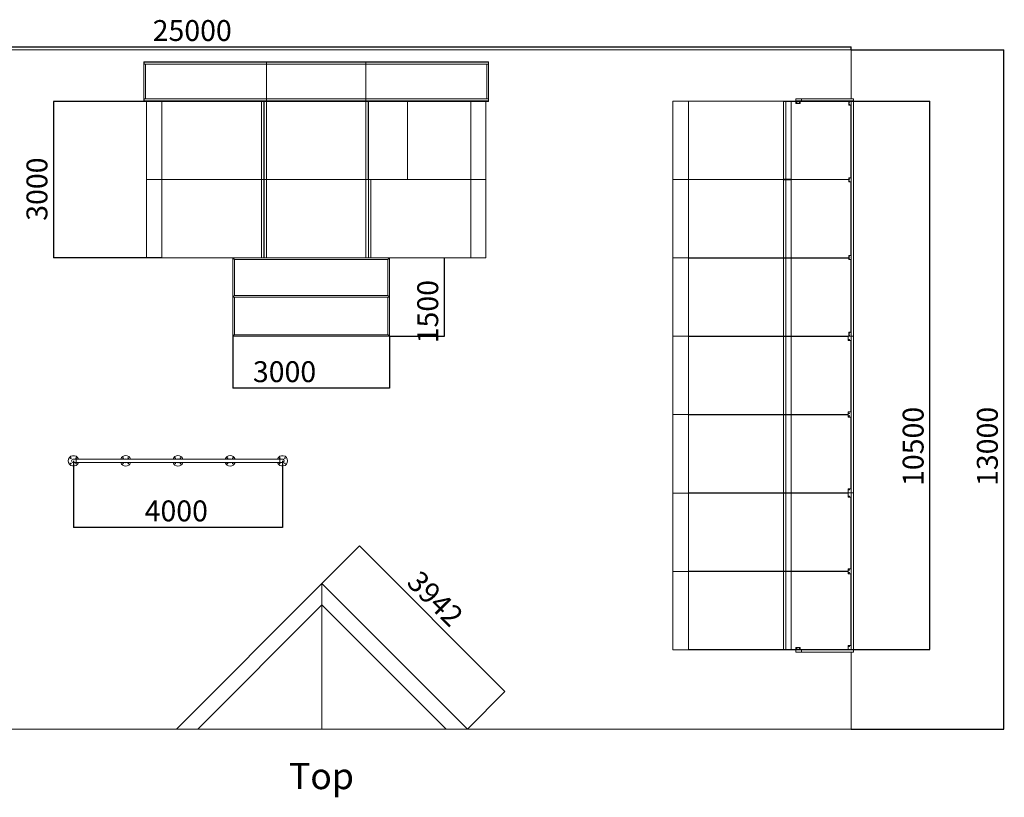
# Model space of a CAD drawing. Units: millimetres. Extents: x 873 to 98206, y 909 to 49068.
# Drawn here: x 44649 to 63503, y 25742 to 40623 of the extents above; entities that cross this region are included whole.
import ezdxf

# ---------------------------------------------------------------- set-up
doc = ezdxf.new("R2010")
doc.units = ezdxf.units.MM
for name, color, linetype in [('DESCRIPTION', 4, 'Continuous'), ('DIMENSIONS', 9, 'Continuous'), ('TOP', 6, 'Continuous')]:
    doc.layers.add(name, color=color, linetype=linetype)
doc.styles.add('SLDTEXTSTYLE0', font='TXT', dxfattribs={"width": 0.75})
doc.dimstyles.new('SLDDIMSTYLE0', dxfattribs={"dimtxt": 400, "dimasz": 3.302, "dimexe": 0, "dimexo": 0.0625, "dimgap": 100, "dimtad": 1, "dimdec": 0, "dimrnd": 1e-09, "dimzin": 12, "dimdsep": 46, "dimtxsty": 'SLDTEXTSTYLE0', "dimsah": 1, "dimcen": 0.09, "dimadec": 0, "dimazin": 3, "dimtfac": 1, "dimtdec": 0, "dimtofl": 0, "dimtmove": 0, "dimatfit": 3, "dimfxl": 0, "dimfrac": 2, "dimtolj": 1, "dimtzin": 12, "dimarcsym": 0})

# ---------------------------------------------------------------- blocks, each defined once
blk = doc.blocks.new('_D_5')
at = {"layer": 'DIMENSIONS'}
for p, q in [((35570, 40047), (35570, 40101)), ((60570, 40100), (35570, 40100)), ((60570, 40047), (60570, 40101))]:
    blk.add_line(p, q, dxfattribs=at)
for points in [[(35570, 40100), (35573, 40100), (35573, 40101)], [(60570, 40100), (60567, 40101), (60567, 40100)]]:
    blk.add_solid(points, dxfattribs=at)
at = {"layer": 'DIMENSIONS', "insert": (47196, 40616, -1203), "char_height": 400, "attachment_point": 1, "style": 'SLDTEXTSTYLE0'}
blk.add_mtext('25000', dxfattribs=at)
blk = doc.blocks.new('_D_6')
at = {"layer": 'DIMENSIONS'}
for p, q in [((60571, 40046), (63495, 40046)), ((63494, 27046), (63494, 40046)), ((60571, 27046), (63495, 27046))]:
    blk.add_line(p, q, dxfattribs=at)
for points in [[(63494, 40046), (63494, 40043), (63495, 40043)], [(63494, 27046), (63495, 27050), (63494, 27050)]]:
    blk.add_solid(points, dxfattribs=at)
at = {"layer": 'DIMENSIONS', "insert": (62979, 31700, -1203), "char_height": 400, "attachment_point": 1, "rotation": 90, "style": 'SLDTEXTSTYLE0'}
blk.add_mtext('13000', dxfattribs=at)
blk = doc.blocks.new('_D_10')
at = {"layer": 'DIMENSIONS'}
for p, q in [((47029, 39060), (45294, 39060)), ((45295, 39060), (45295, 36065)), ((47368, 36065), (45294, 36065))]:
    blk.add_line(p, q, dxfattribs=at)
for points in [[(45295, 39060), (45295, 39057), (45296, 39057)], [(45295, 36065), (45296, 36069), (45295, 36069)]]:
    blk.add_solid(points, dxfattribs=at)
at = {"layer": 'DIMENSIONS', "insert": (44780, 36775, -1203), "char_height": 400, "attachment_point": 1, "rotation": 90, "style": 'SLDTEXTSTYLE0'}
blk.add_mtext('3000', dxfattribs=at)
blk = doc.blocks.new('_D_11')
at = {"layer": 'DIMENSIONS'}
for p, q in [((48731, 34564), (48731, 33571)), ((51731, 34564), (51731, 33571)), ((51731, 33572), (48731, 33572))]:
    blk.add_line(p, q, dxfattribs=at)
for points in [[(48731, 33572), (48735, 33571), (48735, 33572)], [(51731, 33572), (51728, 33572), (51728, 33571)]]:
    blk.add_solid(points, dxfattribs=at)
at = {"layer": 'DIMENSIONS', "insert": (49115, 34087, -1203), "char_height": 400, "attachment_point": 1, "style": 'SLDTEXTSTYLE0'}
blk.add_mtext('3000', dxfattribs=at)
blk = doc.blocks.new('_D_12')
at = {"layer": 'DIMENSIONS'}
for p, q in [((52779, 36065), (52779, 36072)), ((52779, 36065), (52779, 34565)), ((51732, 34565), (52780, 34565)), ((52779, 34565), (52779, 34559))]:
    blk.add_line(p, q, dxfattribs=at)
for points in [[(52779, 36065), (52779, 36069), (52778, 36069)], [(52779, 34565), (52778, 34562), (52779, 34562)]]:
    blk.add_solid(points, dxfattribs=at)
at = {"layer": 'DIMENSIONS', "insert": (52263, 34430, -1203), "char_height": 400, "attachment_point": 1, "rotation": 90, "style": 'SLDTEXTSTYLE0'}
blk.add_mtext('1500', dxfattribs=at)
blk = doc.blocks.new('_D_13')
at = {"layer": 'DIMENSIONS'}
for p, q in [((59277, 39062), (62075, 39062)), ((62074, 39062), (62074, 28568)), ((59277, 28568), (62075, 28568))]:
    blk.add_line(p, q, dxfattribs=at)
for points in [[(62074, 39062), (62073, 39059), (62074, 39059)], [(62074, 28568), (62074, 28572), (62073, 28572)]]:
    blk.add_solid(points, dxfattribs=at)
at = {"layer": 'DIMENSIONS', "insert": (61558, 31700, -1203), "char_height": 400, "attachment_point": 1, "rotation": 90, "style": 'SLDTEXTSTYLE0'}
blk.add_mtext('10500', dxfattribs=at)
blk = doc.blocks.new('_D_14')
at = {"layer": 'DIMENSIONS'}
for p, q in [((50437, 29834), (51155, 30552)), ((51154, 30552), (53942, 27764)), ((53224, 27047), (53942, 27765))]:
    blk.add_line(p, q, dxfattribs=at)
for points in [[(51154, 30552), (51156, 30549), (51157, 30550)], [(53942, 27764), (53940, 27767), (53939, 27766)]]:
    blk.add_solid(points, dxfattribs=at)
at = {"layer": 'DIMENSIONS', "insert": (52321, 30114, -1203), "char_height": 400, "attachment_point": 1, "rotation": 315, "style": 'SLDTEXTSTYLE0'}
blk.add_mtext('3942', dxfattribs=at)
blk = doc.blocks.new('_D_15')
at = {"layer": 'DIMENSIONS'}
for p, q in [((45679, 32180), (45679, 30906)), ((49679, 32180), (49679, 30906)), ((49679, 30907), (45679, 30907))]:
    blk.add_line(p, q, dxfattribs=at)
for points in [[(45679, 30907), (45682, 30907), (45682, 30908)], [(49679, 30907), (49675, 30908), (49675, 30907)]]:
    blk.add_solid(points, dxfattribs=at)
at = {"layer": 'DIMENSIONS', "insert": (47042, 31423, -1203), "char_height": 400, "attachment_point": 1, "style": 'SLDTEXTSTYLE0'}
blk.add_mtext('4000', dxfattribs=at)
blk = doc.blocks.new('140B')
at = {"linetype": 'Continuous', "lineweight": 15}
for p, q in [((60570, 40046), (42431, 40046)), ((60570, 39111), (60570, 40046)), ((47027, 39810), (47030, 39810)), ((47027, 39771), (47027, 39810)), ((49377, 39820), (47030, 39820)), ((49377, 39810), (47030, 39810)), ((47030, 39810), (47030, 39773)), ((49377, 39810), (49377, 39820)), ((51277, 39820), (49377, 39820)), ((49377, 39773), (49377, 39810)), ((51277, 39810), (49377, 39810)), ((51277, 39820), (51277, 39810)), ((51277, 39820), (53624, 39820)), ((51277, 39810), (53625, 39810)), ((51277, 39810), (51277, 39773)), ((53625, 39773), (53625, 39810)), ((53625, 39810), (53627, 39810)), ((53627, 39810), (53627, 39771)), ((47027, 39770), (47027, 39771)), ((49377, 39770), (47027, 39770)), ((47027, 39110), (47027, 39770)), ((47030, 39773), (49377, 39773)), ((47060, 39770), (47060, 39110)), ((49377, 39773), (51277, 39773)), ((49377, 39770), (49377, 39773)), ((49377, 39110), (49377, 39770)), ((51277, 39770), (49377, 39770)), ((51277, 39773), (53625, 39773)), ((51277, 39773), (51277, 39770)), ((53627, 39770), (51277, 39770)), ((51277, 39770), (51277, 39110)), ((53595, 39110), (53595, 39770)), ((53627, 39771), (53627, 39770)), ((53627, 39770), (53627, 39110)), ((47027, 39110), (47027, 39110)), ((47027, 39110), (49377, 39110)), ((47027, 39070), (47027, 39110)), ((47030, 39070), (47027, 39070)), ((47030, 39107), (47030, 39070)), ((49377, 39107), (47030, 39107)), ((49377, 39070), (47030, 39070)), ((49377, 39060), (47030, 39060)), ((47078, 36065), (47078, 39060)), ((47369, 36065), (47369, 39060)), ((49279, 36065), (49279, 39060)), ((49326, 37565), (49326, 39060)), ((49329, 37565), (49329, 39060)), ((49377, 39110), (51277, 39110)), ((49377, 39107), (49377, 39110)), ((49377, 39070), (49377, 39107)), ((51277, 39107), (49377, 39107)), ((49377, 39060), (49377, 39070)), ((51277, 39070), (49377, 39070)), ((51277, 39060), (49377, 39060)), ((49377, 36065), (49377, 39060)), ((51277, 39110), (53627, 39110)), ((51277, 39110), (51277, 39107)), ((53625, 39107), (51277, 39107)), ((51277, 39107), (51277, 39070)), ((51277, 39070), (53625, 39070)), ((51277, 39070), (51277, 39060)), ((51277, 39060), (53624, 39060)), ((51277, 39060), (51277, 37565)), ((51322, 37565), (51322, 39060)), ((51327, 39060), (51326, 37565)), ((52073, 39060), (52073, 37565)), ((53286, 39060), (53286, 37565)), ((53576, 39060), (53576, 37565)), ((53625, 39070), (53625, 39107)), ((53627, 39070), (53625, 39070)), ((53627, 39110), (53627, 39110)), ((53627, 39110), (53627, 39070)), ((57154, 37565), (57154, 39065)), ((57497, 39065), (57154, 39065)), ((59276, 39062), (57453, 39062)), ((57453, 37568), (57453, 39062)), ((57497, 39065), (59275, 39065)), ((59324, 39065), (59275, 39065)), ((59275, 39064), (59279, 39064)), ((59320, 39061), (59275, 39061)), ((59275, 37569), (59275, 39061)), ((59279, 39064), (59319, 39064)), ((59319, 39064), (59324, 39064)), ((59320, 37569), (59320, 39061)), ((59420, 39061), (59320, 39061)), ((59324, 39064), (59324, 39065)), ((59420, 39065), (59324, 39065)), ((59420, 39064), (59324, 39064)), ((59420, 39065), (59514, 39065)), ((59420, 39064), (59420, 39065)), ((59420, 39065), (59420, 39065)), ((59420, 39064), (59420, 39061)), ((59514, 39062), (59420, 39061)), ((59420, 37569), (59420, 39061)), ((59514, 39111), (59514, 39071)), ((59620, 39111), (59514, 39111)), ((59514, 39071), (59620, 39071)), ((59514, 39021), (59514, 39071)), ((59594, 39021), (59594, 39071)), ((59594, 39065), (60524, 39066)), ((60524, 39062), (59594, 39062)), ((59620, 39111), (59620, 39071)), ((60614, 39111), (59620, 39111)), ((60614, 39071), (59620, 39071)), ((60524, 38986), (60524, 39066)), ((60524, 39066), (60574, 39066)), ((60570, 39066), (60570, 39071)), ((60574, 34566), (60574, 39066)), ((60574, 39066), (60614, 39066)), ((60614, 39071), (60614, 39111)), ((60614, 34566), (60614, 39066)), ((59594, 39021), (59514, 39021)), ((60524, 38986), (60574, 38986)), ((60567, 37600), (60567, 38986)), ((60570, 38986), (60570, 37600)), ((47369, 37565), (47078, 37565)), ((49279, 37565), (47369, 37565)), ((49326, 37565), (49279, 37565)), ((49326, 36065), (49326, 37565)), ((49329, 37565), (49326, 37565)), ((49329, 36065), (49329, 37565)), ((49377, 37565), (49329, 37565)), ((51277, 37565), (49377, 37565)), ((51277, 37565), (51322, 37565)), ((51277, 37565), (51277, 36065)), ((51277, 37565), (51326, 37565)), ((51326, 37565), (51326, 36065)), ((51326, 37565), (51329, 37565)), ((51329, 37565), (51329, 36065)), ((51329, 37565), (51376, 37565)), ((51376, 37565), (51376, 36065)), ((51376, 37565), (53286, 37565)), ((52073, 37565), (53286, 37565)), ((53286, 37565), (53576, 37565)), ((53286, 37565), (53286, 36065)), ((53576, 37565), (53576, 36065)), ((57497, 37565), (57154, 37565)), ((57154, 36065), (57154, 37565)), ((57453, 37568), (59276, 37568)), ((59276, 37562), (57453, 37562)), ((57453, 36068), (57453, 37562)), ((59275, 37565), (57497, 37565)), ((59275, 37569), (59320, 37569)), ((59279, 37566), (59275, 37566)), ((59275, 37565), (59324, 37565)), ((59275, 37564), (59279, 37564)), ((59320, 37561), (59275, 37561)), ((59275, 36069), (59275, 37561)), ((59319, 37566), (59279, 37566)), ((59279, 37564), (59319, 37564)), ((59324, 37566), (59319, 37566)), ((59319, 37564), (59324, 37564)), ((59320, 37569), (59420, 37569)), ((59320, 36069), (59320, 37561)), ((59420, 37561), (59320, 37561)), ((59324, 37566), (59420, 37567)), ((59324, 37566), (59324, 37565)), ((59324, 37565), (59420, 37565)), ((59324, 37564), (59324, 37565)), ((59420, 37564), (59324, 37564)), ((59420, 37569), (59420, 37567)), ((59420, 37569), (60524, 37568)), ((59420, 37566), (59420, 37567)), ((59420, 37566), (59420, 37565)), ((59420, 37565), (60524, 37565)), ((59420, 37564), (59420, 37565)), ((59420, 37565), (59420, 37565)), ((59420, 37564), (59420, 37561)), ((60524, 37562), (59420, 37561)), ((59420, 36069), (59420, 37561)), ((60524, 37520), (60524, 37600)), ((60524, 37600), (60574, 37600)), ((60524, 37520), (60574, 37520)), ((60567, 36111), (60567, 37520)), ((60570, 37520), (60570, 36111)), ((47369, 36065), (47078, 36065)), ((49279, 36065), (47369, 36065)), ((48731, 35315), (48731, 36065)), ((51701, 36035), (48761, 36035)), ((48761, 36035), (48761, 35345)), ((49326, 36065), (49279, 36065)), ((49329, 36065), (49326, 36065)), ((49377, 36065), (49329, 36065)), ((51277, 36065), (49377, 36065)), ((51277, 36065), (51326, 36065)), ((51326, 36065), (51329, 36065)), ((51329, 36065), (51376, 36065)), ((51376, 36065), (53286, 36065)), ((51701, 35345), (51701, 36035)), ((51731, 36065), (51731, 35315)), ((53286, 36065), (53576, 36065)), ((57154, 34565), (57154, 36065)), ((57497, 36065), (57154, 36065)), ((57453, 36068), (59276, 36068)), ((59276, 36062), (57453, 36062)), ((57453, 34568), (57453, 36062)), ((57497, 36065), (59275, 36065)), ((59275, 36069), (59320, 36069)), ((59279, 36066), (59275, 36066)), ((59324, 36065), (59275, 36065)), ((59275, 36064), (59279, 36064)), ((59320, 36061), (59275, 36061)), ((59275, 34569), (59275, 36061)), ((59319, 36066), (59279, 36066)), ((59279, 36064), (59319, 36064)), ((59324, 36066), (59319, 36066)), ((59319, 36064), (59324, 36064)), ((59320, 36069), (59420, 36069)), ((59320, 34569), (59320, 36061)), ((59420, 36061), (59320, 36061)), ((59324, 36066), (59420, 36067)), ((59324, 36066), (59324, 36065)), ((59324, 36064), (59324, 36065)), ((59420, 36065), (59324, 36065)), ((59420, 36064), (59324, 36064)), ((59420, 36069), (59420, 36067)), ((59420, 36069), (60524, 36068)), ((59420, 36066), (59420, 36067)), ((59420, 36066), (59420, 36065)), ((60524, 36065), (59420, 36065)), ((59420, 36064), (59420, 36065)), ((59420, 36065), (59420, 36065)), ((59420, 36064), (59420, 36061)), ((60524, 36062), (59420, 36061)), ((59420, 34569), (59420, 36061)), ((60524, 36031), (60524, 36111)), ((60524, 36111), (60574, 36111)), ((60524, 36031), (60574, 36031)), ((60543, 36062), (60536, 36062)), ((60567, 34646), (60567, 36031)), ((60570, 36031), (60570, 34646)), ((51731, 35315), (48731, 35315)), ((48731, 34565), (48731, 35315)), ((48761, 35345), (51701, 35345)), ((48761, 35315), (48761, 34595)), ((51701, 34595), (51701, 35315)), ((51731, 35315), (51731, 34565)), ((51731, 34565), (48731, 34565)), ((48761, 34595), (51701, 34595)), ((57497, 34565), (57154, 34565)), ((57154, 33065), (57154, 34565)), ((57453, 34568), (59276, 34568)), ((59276, 34562), (57453, 34562)), ((57453, 33068), (57453, 34562)), ((59275, 34565), (57497, 34565)), ((59275, 34569), (59320, 34569)), ((59279, 34566), (59275, 34566)), ((59275, 34565), (59324, 34565)), ((59275, 34564), (59279, 34564)), ((59320, 34561), (59275, 34561)), ((59275, 33069), (59275, 34561)), ((59319, 34566), (59279, 34566)), ((59279, 34564), (59319, 34564)), ((59324, 34566), (59319, 34566)), ((59319, 34564), (59324, 34564)), ((59320, 34569), (59420, 34569)), ((59320, 33069), (59320, 34561)), ((59420, 34561), (59320, 34561)), ((59324, 34566), (59420, 34567)), ((59324, 34566), (59324, 34565)), ((59324, 34565), (59420, 34565)), ((59324, 34564), (59324, 34565)), ((59420, 34564), (59324, 34564)), ((59420, 34569), (59420, 34567)), ((59420, 34569), (60524, 34568)), ((59420, 34566), (59420, 34567)), ((60514, 34566), (59420, 34565)), ((59420, 34566), (59420, 34565)), ((59420, 34564), (59420, 34565)), ((59420, 34565), (59420, 34565)), ((59420, 34564), (59420, 34561)), ((60514, 34562), (59420, 34561)), ((59420, 33069), (59420, 34561)), ((60514, 34486), (60514, 34566)), ((60514, 34566), (60574, 34566)), ((60524, 34566), (60524, 34646)), ((60524, 34646), (60574, 34646)), ((60524, 34566), (60574, 34566)), ((60574, 34566), (60614, 34566)), ((60574, 34566), (60574, 34486)), ((60574, 31566), (60574, 34566)), ((60614, 31566), (60614, 34566)), ((60514, 34486), (60574, 34486)), ((60567, 33116), (60567, 34486)), ((60570, 34486), (60570, 33116)), ((57154, 31565), (57154, 33065)), ((57497, 33065), (57154, 33065)), ((57453, 33068), (59276, 33068)), ((59276, 33062), (57453, 33062)), ((57453, 31568), (57453, 33062)), ((57497, 33065), (59275, 33065)), ((59275, 33069), (59320, 33069)), ((59279, 33066), (59275, 33066)), ((59324, 33065), (59275, 33065)), ((59275, 33064), (59279, 33064)), ((59320, 33061), (59275, 33061)), ((59275, 31569), (59275, 33061)), ((59319, 33066), (59279, 33066)), ((59279, 33064), (59319, 33064)), ((59324, 33066), (59319, 33066)), ((59319, 33064), (59324, 33064)), ((59320, 33069), (59420, 33069)), ((59320, 31569), (59320, 33061)), ((59420, 33061), (59320, 33061)), ((59324, 33066), (59420, 33067)), ((59324, 33066), (59324, 33065)), ((59324, 33064), (59324, 33065)), ((59420, 33065), (59324, 33065)), ((59420, 33064), (59324, 33064)), ((59420, 33069), (59420, 33067)), ((59420, 33069), (60514, 33068)), ((59420, 33066), (59420, 33067)), ((59420, 33066), (59420, 33065)), ((59420, 33065), (60514, 33065)), ((59420, 33064), (59420, 33065)), ((59420, 33065), (59420, 33065)), ((59420, 33064), (59420, 33061)), ((60514, 33062), (59420, 33061)), ((59420, 31569), (59420, 33061)), ((60514, 33016), (60514, 33116)), ((60514, 33116), (60574, 33116)), ((60514, 33016), (60574, 33016)), ((60567, 31646), (60567, 33016)), ((60570, 33016), (60570, 31646)), ((60574, 33116), (60574, 33016)), ((45729, 32216), (45679, 32216)), ((45679, 32146), (45729, 32146)), ((46679, 32216), (45729, 32216)), ((45729, 32181), (45729, 32216)), ((45729, 32146), (45729, 32181)), ((45729, 32146), (46679, 32146)), ((47679, 32216), (46679, 32216)), ((46679, 32146), (47679, 32146)), ((48679, 32216), (47679, 32216)), ((47679, 32146), (48679, 32146)), ((49629, 32216), (48679, 32216)), ((48679, 32146), (49629, 32146)), ((49679, 32216), (49629, 32216)), ((49629, 32181), (49629, 32216)), ((49629, 32146), (49629, 32181)), ((49629, 32146), (49679, 32146)), ((57497, 31565), (57154, 31565)), ((57154, 30065), (57154, 31565)), ((57453, 31568), (59276, 31568)), ((59276, 31562), (57453, 31562)), ((57453, 30068), (57453, 31562)), ((59275, 31565), (57497, 31565)), ((59275, 31569), (59320, 31569)), ((59279, 31566), (59275, 31566)), ((59275, 31565), (59324, 31565)), ((59275, 31564), (59279, 31564)), ((59320, 31561), (59275, 31561)), ((59275, 30069), (59275, 31561)), ((59319, 31566), (59279, 31566)), ((59279, 31564), (59319, 31564)), ((59324, 31566), (59319, 31566)), ((59319, 31564), (59324, 31564)), ((59320, 31569), (59420, 31569)), ((59320, 30069), (59320, 31561)), ((59420, 31561), (59320, 31561)), ((59324, 31566), (59420, 31567)), ((59324, 31566), (59324, 31565)), ((59324, 31565), (59420, 31565)), ((59324, 31564), (59324, 31565)), ((59420, 31564), (59324, 31564)), ((59420, 31569), (59420, 31567)), ((59420, 31569), (60514, 31568)), ((59420, 31566), (59420, 31567)), ((60514, 31566), (59420, 31565)), ((59420, 31566), (59420, 31565)), ((59420, 31564), (59420, 31565)), ((59420, 31565), (59420, 31565)), ((59420, 31564), (59420, 31561)), ((60514, 31562), (59420, 31561)), ((59420, 30069), (59420, 31561)), ((60514, 31566), (60514, 31646)), ((60514, 31646), (60574, 31646)), ((60514, 31486), (60514, 31566)), ((60514, 31566), (60574, 31566)), ((60574, 31646), (60574, 31566)), ((60574, 31566), (60574, 31486)), ((60574, 31566), (60614, 31566)), ((60574, 28566), (60574, 31566)), ((60614, 28566), (60614, 31566)), ((60514, 31486), (60574, 31486)), ((60567, 30116), (60567, 31486)), ((60570, 31486), (60570, 30116)), ((57154, 28565), (57154, 30065)), ((57497, 30065), (57154, 30065)), ((57453, 30068), (59276, 30068)), ((59276, 30062), (57453, 30062)), ((57453, 28568), (57453, 30062)), ((57497, 30065), (59275, 30065)), ((59275, 30069), (59320, 30069)), ((59279, 30066), (59275, 30066)), ((59324, 30065), (59275, 30065)), ((59275, 30064), (59279, 30064)), ((59320, 30061), (59275, 30061)), ((59275, 28569), (59275, 30061)), ((59319, 30066), (59279, 30066)), ((59279, 30064), (59319, 30064)), ((59324, 30066), (59319, 30066)), ((59319, 30064), (59324, 30064)), ((59320, 30069), (59420, 30069)), ((59320, 28569), (59320, 30061)), ((59420, 30061), (59320, 30061)), ((59324, 30066), (59420, 30067)), ((59324, 30066), (59324, 30065)), ((59324, 30064), (59324, 30065)), ((59420, 30065), (59324, 30065)), ((59420, 30064), (59324, 30064)), ((59420, 30069), (59420, 30067)), ((59420, 30069), (60514, 30068)), ((59420, 30066), (59420, 30067)), ((59420, 30066), (59420, 30065)), ((59420, 30065), (60514, 30065)), ((59420, 30064), (59420, 30065)), ((59420, 30065), (59420, 30065)), ((59420, 30064), (59420, 30061)), ((60514, 30062), (59420, 30061)), ((59420, 28569), (59420, 30061)), ((60514, 30016), (60514, 30116)), ((60514, 30116), (60574, 30116)), ((60514, 30016), (60574, 30016)), ((60567, 28646), (60567, 30016)), ((60570, 30016), (60570, 28646)), ((60574, 30116), (60574, 30016)), ((50436, 29834), (47649, 27046)), ((50436, 29423), (50436, 29834)), ((50436, 29834), (53224, 27046)), ((50436, 29423), (48060, 27046)), ((50436, 27046), (50436, 29423)), ((50436, 29423), (52813, 27046)), ((57497, 28565), (57154, 28565)), ((57453, 28568), (59276, 28568)), ((59275, 28565), (57497, 28565)), ((59275, 28569), (59320, 28569)), ((59279, 28566), (59275, 28566)), ((59275, 28565), (59324, 28565)), ((59319, 28566), (59279, 28566)), ((59324, 28566), (59319, 28566)), ((59320, 28569), (59420, 28569)), ((59324, 28566), (59420, 28567)), ((59324, 28566), (59324, 28565)), ((59324, 28565), (59420, 28565)), ((59420, 28569), (59420, 28567)), ((59420, 28569), (59514, 28568)), ((59420, 28566), (59420, 28567)), ((59420, 28566), (59420, 28565)), ((59514, 28565), (59420, 28565)), ((59514, 28611), (59514, 28561)), ((59594, 28611), (59514, 28611)), ((59514, 28561), (59514, 28521)), ((59620, 28561), (59514, 28561)), ((59514, 28521), (59620, 28521)), ((59594, 28561), (59594, 28611)), ((59594, 28568), (60514, 28568)), ((60570, 28565), (59594, 28565)), ((59620, 28561), (59620, 28521)), ((60614, 28561), (59620, 28561)), ((60614, 28521), (59620, 28521)), ((60514, 28566), (60514, 28646)), ((60514, 28646), (60574, 28646)), ((60514, 28566), (60574, 28566)), ((60570, 28566), (60570, 28565)), ((60570, 28561), (60570, 28565)), ((60570, 27046), (60570, 28521)), ((60574, 28646), (60574, 28566)), ((60574, 28566), (60614, 28566)), ((60614, 28521), (60614, 28561)), ((40165, 27046), (47649, 27046)), ((48060, 27046), (47649, 27046)), ((50436, 27046), (48060, 27046)), ((50436, 27046), (52813, 27046)), ((52813, 27046), (53224, 27046)), ((53224, 27046), (60570, 27046))]:
    blk.add_line(p, q, dxfattribs=at)
at = {"linetype": 'Continuous', "lineweight": 15, "flags": 128}
for points in [[(48731, 36065), (48731, 36065), (48732, 36065), (48732, 36064), (48733, 36063), (48734, 36062), (48736, 36061), (48737, 36059), (48739, 36058), (48741, 36056), (48743, 36054), (48745, 36051), (48748, 36049), (48750, 36046), (48753, 36044), (48756, 36041), (48759, 36038), (48761, 36035)], [(51731, 36065), (51731, 36065), (51731, 36065), (51730, 36064), (51729, 36063), (51728, 36062), (51727, 36061), (51725, 36059), (51723, 36058), (51721, 36056), (51719, 36054), (51717, 36051), (51715, 36049), (51712, 36046), (51709, 36044), (51707, 36041), (51704, 36038), (51701, 36035)], [(48761, 35345), (48759, 35343), (48756, 35340), (48753, 35337), (48750, 35335), (48748, 35332), (48745, 35330), (48743, 35327), (48741, 35325), (48739, 35323), (48737, 35322), (48736, 35320), (48734, 35319), (48733, 35318), (48732, 35317), (48732, 35316), (48731, 35316), (48731, 35315)], [(51701, 35345), (51704, 35343), (51707, 35340), (51709, 35337), (51712, 35335), (51715, 35332), (51717, 35330), (51719, 35327), (51721, 35325), (51723, 35323), (51725, 35322), (51727, 35320), (51728, 35319), (51729, 35318), (51730, 35317), (51731, 35316), (51731, 35316), (51731, 35315)], [(48761, 34595), (48759, 34593), (48756, 34590), (48753, 34587), (48750, 34585), (48748, 34582), (48745, 34580), (48743, 34577), (48741, 34575), (48739, 34573), (48737, 34572), (48736, 34570), (48734, 34569), (48733, 34568), (48732, 34567), (48732, 34566), (48731, 34566), (48731, 34565)], [(51701, 34595), (51704, 34593), (51707, 34590), (51709, 34587), (51712, 34585), (51715, 34582), (51717, 34580), (51719, 34577), (51721, 34575), (51723, 34573), (51725, 34572), (51727, 34570), (51728, 34569), (51729, 34568), (51730, 34567), (51731, 34566), (51731, 34566), (51731, 34565)], [(60570, 28566), (60569, 28566), (60570, 28566), (60570, 28566), (60570, 28566), (60570, 28565)]]:
    blk.add_lwpolyline(points, dxfattribs=at)
at = {"linetype": 'Continuous', "lineweight": 15}
for centre, radius in [((59529, 39036), 5), ((59579, 39036), 5), ((60539, 39046), 4), ((60539, 39006), 4), ((60539, 37573), 4), ((60539, 37533), 4), ((60539, 36100), 4), ((60539, 36060), 4), ((60534, 34501), 5), ((60539, 34627), 4), ((60539, 34587), 4), ((60534, 33091), 5), ((60534, 33041), 5), ((45629, 32231), 6), ((45629, 32132), 6), ((45728, 32231), 6), ((45728, 32132), 6), ((46629, 32231), 6), ((46629, 32132), 6), ((46728, 32231), 6), ((46728, 32132), 6), ((47629, 32231), 6), ((47629, 32132), 6), ((47728, 32231), 6), ((47728, 32132), 6), ((48629, 32231), 6), ((48629, 32132), 6), ((48728, 32231), 6), ((48728, 32132), 6), ((49629, 32231), 6), ((49629, 32132), 6), ((49728, 32231), 6), ((49728, 32132), 6), ((60534, 31631), 5), ((60534, 31501), 5), ((60534, 30091), 5), ((60534, 30041), 5), ((59529, 28596), 5), ((59579, 28596), 5), ((60534, 28631), 5)]:
    blk.add_circle(centre, radius, dxfattribs=at)
for centre, radius, start, end in [((47030, 39817), 3, 90, 180.0024), ((53624, 39817), 3, 0, 90), ((47030, 39063), 3, 180, 270), ((53624, 39063), 3, 269.9974, 0.0019), ((45679, 32181), 100, 20.4873, 180), ((46679, 32181), 100, 20.4873, 159.5127), ((47679, 32181), 100, 20.4873, 159.5127), ((48679, 32181), 100, 20.4873, 159.5127), ((49679, 32181), 100, 200.4873, 159.5127), ((45679, 32181), 100, 180, 339.5127), ((45679, 32181), 35.4, 81.3126, 180), ((45679, 32181), 35.4, 180, 278.6874), ((45679, 32181), 35, 90, 180), ((45679, 32181), 35, 180.0001, 270), ((46679, 32181), 100, 200.4873, 339.5127), ((46679, 32181), 35.4, 81.3126, 98.6874), ((46679, 32181), 35.4, 261.3126, 278.6874), ((47679, 32181), 100, 200.4873, 339.5127), ((47679, 32181), 35.4, 81.3126, 98.6874), ((47679, 32181), 35.4, 261.3126, 278.6874), ((48679, 32181), 100, 200.4873, 339.5127), ((48679, 32181), 35.4, 81.3126, 98.6874), ((48679, 32181), 35.4, 261.3126, 278.6874), ((49679, 32181), 35.4, 261.3126, 98.6874), ((49679, 32181), 35, 0, 90), ((49679, 32181), 35, 270, 359.9999)]:
    blk.add_arc(centre, radius, start, end, dxfattribs=at)
for centre, major_axis, start_param, end_param in [((47030, 39773), (2.99, 2.99), 1.665396, 3.046993), ((53624, 39773), (2.99, -2.99), 0.0946, 1.476197), ((47030, 39107), (2.99, -2.99), 3.236192, 4.617789), ((53624, 39107), (2.99, 2.99), 4.806988, 6.188586)]:
    blk.add_ellipse(centre, major_axis=major_axis, ratio=0.094883, start_param=start_param, end_param=end_param, dxfattribs=at)
for points, knots in [([(47027, 39810), (47027, 39811), (47027, 39812), (47027, 39814), (47027, 39816), (47027, 39817), (47027, 39817), (47027, 39817)], [0, 0, 0, 0, 0.146636, 0.361579, 0.574934, 0.787448, 1, 1, 1, 1]), ([(47030, 39820), (47030, 39820), (47030, 39820), (47030, 39818), (47030, 39816), (47030, 39813), (47030, 39811), (47030, 39810)], [0, 0, 0, 0, 0.213951, 0.427239, 0.640414, 0.854323, 1, 1, 1, 1]), ([(53625, 39810), (53625, 39812), (53625, 39814), (53625, 39817), (53625, 39819), (53624, 39820), (53624, 39820), (53624, 39820)], [0, 0, 0, 0, 0.215457, 0.431506, 0.647742, 0.863278, 1, 1, 1, 1]), ([(53627, 39817), (53627, 39817), (53627, 39817), (53627, 39817), (53627, 39815), (53627, 39813), (53627, 39811), (53627, 39810)], [0, 0, 0, 0, 0.135776, 0.350263, 0.566307, 0.783189, 1, 1, 1, 1]), ([(47027, 39063), (47027, 39064), (47027, 39064), (47027, 39064), (47027, 39066), (47027, 39068), (47027, 39070), (47027, 39070)], [0, 0, 0, 0, 0.135775, 0.350261, 0.566305, 0.783147, 1, 1, 1, 1]), ([(47030, 39070), (47030, 39069), (47030, 39067), (47030, 39064), (47030, 39062), (47030, 39061), (47030, 39061), (47030, 39060)], [0, 0, 0, 0, 0.215456, 0.431531, 0.647745, 0.863278, 1, 1, 1, 1]), ([(53624, 39060), (53624, 39061), (53624, 39061), (53625, 39063), (53625, 39065), (53625, 39068), (53625, 39070), (53625, 39070)], [0, 0, 0, 0, 0.2139519, 0.4272395, 0.6404141, 0.8543226, 1, 1, 1, 1]), ([(53627, 39070), (53627, 39070), (53627, 39069), (53627, 39067), (53627, 39065), (53627, 39064), (53627, 39064), (53627, 39063)], [0, 0, 0, 0, 0.146636, 0.361579, 0.574934, 0.787448, 1, 1, 1, 1]), ([(57453, 39062), (57453, 39062), (57453, 39063), (57453, 39063), (57453, 39063), (57455, 39063), (57458, 39064), (57462, 39064), (57471, 39065), (57482, 39065), (57492, 39065), (57497, 39065)], [0, 0, 0, 0, 0.001511, 0.003492, 0.007177, 0.022913, 0.084999, 0.208491, 0.332261, 0.665963, 1, 1, 1, 1]), ([(59275, 39065), (59275, 39065), (59275, 39065), (59275, 39065), (59275, 39064)], [0, 0, 0, 0, 0.666748, 1, 1, 1, 1]), ([(59275, 39061), (59275, 39062), (59275, 39062), (59275, 39062), (59276, 39062)], [0, 0, 0, 0, 0.497743, 1, 1, 1, 1]), ([(59276, 39062), (59276, 39063), (59276, 39064), (59277, 39064), (59278, 39064), (59279, 39064), (59279, 39064)], [0, 0, 0, 0, 0.233639, 0.453494, 0.810626, 1, 1, 1, 1]), ([(59319, 39064), (59319, 39064), (59319, 39064), (59320, 39064), (59320, 39064), (59320, 39063), (59320, 39062), (59320, 39062), (59320, 39061)], [0, 0, 0, 0, 0.003145, 0.166338, 0.381274, 0.589429, 0.794673, 1, 1, 1, 1]), ([(57497, 37565), (57495, 37565), (57489, 37566), (57479, 37566), (57469, 37566), (57463, 37567), (57460, 37567), (57457, 37567), (57456, 37567), (57455, 37568), (57454, 37568), (57454, 37568), (57454, 37568), (57453, 37568), (57453, 37568), (57453, 37568), (57453, 37568), (57453, 37568), (57453, 37568)], [0, 0, 0, 0, 0.13634, 0.409021, 0.681894, 0.785863, 0.855615, 0.902468, 0.933992, 0.955222, 0.969584, 0.979343, 0.986021, 0.990661, 0.995586, 0.997568, 0.999204, 1, 1, 1, 1]), ([(57453, 37562), (57453, 37562), (57453, 37563), (57453, 37563), (57453, 37563), (57455, 37563), (57458, 37564), (57462, 37564), (57471, 37565), (57482, 37565), (57492, 37565), (57497, 37565)], [0, 0, 0, 0, 0.001511, 0.003492, 0.007177, 0.022913, 0.084999, 0.208491, 0.332261, 0.665963, 1, 1, 1, 1]), ([(59276, 37568), (59275, 37569), (59275, 37569), (59275, 37569), (59275, 37569)], [0, 0, 0, 0, 0.503293, 1, 1, 1, 1]), ([(59275, 37566), (59275, 37566), (59275, 37566), (59275, 37566), (59275, 37565)], [0, 0, 0, 0, 0.583453, 1, 1, 1, 1]), ([(59275, 37565), (59275, 37565), (59275, 37565), (59275, 37565), (59275, 37564)], [0, 0, 0, 0, 0.666748, 1, 1, 1, 1]), ([(59275, 37561), (59275, 37562), (59275, 37562), (59275, 37562), (59276, 37562)], [0, 0, 0, 0, 0.497743, 1, 1, 1, 1]), ([(59279, 37566), (59279, 37566), (59278, 37566), (59278, 37567), (59276, 37567), (59276, 37568), (59276, 37568), (59276, 37568)], [0, 0, 0, 0, 0.234276, 0.471347, 0.718667, 0.967443, 1, 1, 1, 1]), ([(59276, 37562), (59276, 37563), (59276, 37564), (59277, 37564), (59278, 37564), (59279, 37564), (59279, 37564)], [0, 0, 0, 0, 0.233639, 0.453494, 0.810626, 1, 1, 1, 1]), ([(59320, 37569), (59320, 37569), (59320, 37568), (59320, 37568), (59320, 37567), (59320, 37567), (59319, 37566), (59319, 37566), (59319, 37566)], [0, 0, 0, 0, 0.205327, 0.410571, 0.618726, 0.833662, 0.996855, 1, 1, 1, 1]), ([(59319, 37564), (59319, 37564), (59319, 37564), (59320, 37564), (59320, 37564), (59320, 37563), (59320, 37562), (59320, 37562), (59320, 37561)], [0, 0, 0, 0, 0.003145, 0.166338, 0.381274, 0.589429, 0.794673, 1, 1, 1, 1]), ([(57497, 36065), (57495, 36065), (57489, 36066), (57479, 36066), (57469, 36066), (57463, 36067), (57460, 36067), (57457, 36067), (57456, 36067), (57455, 36068), (57454, 36068), (57454, 36068), (57454, 36068), (57453, 36068), (57453, 36068), (57453, 36068), (57453, 36068), (57453, 36068), (57453, 36068)], [0, 0, 0, 0, 0.136339, 0.409019, 0.681891, 0.78586, 0.855611, 0.902465, 0.933988, 0.955218, 0.96958, 0.979339, 0.986019, 0.990654, 0.995585, 0.997563, 0.999204, 1, 1, 1, 1]), ([(57453, 36062), (57453, 36062), (57453, 36063), (57453, 36063), (57453, 36063), (57455, 36063), (57458, 36064), (57462, 36064), (57471, 36065), (57482, 36065), (57492, 36065), (57497, 36065)], [0, 0, 0, 0, 0.001517, 0.003497, 0.007182, 0.022916, 0.085004, 0.208495, 0.332264, 0.665965, 1, 1, 1, 1]), ([(59276, 36068), (59275, 36069), (59275, 36069), (59275, 36069), (59275, 36069)], [0, 0, 0, 0, 0.503105, 1, 1, 1, 1]), ([(59275, 36066), (59275, 36066), (59275, 36066), (59275, 36066), (59275, 36065)], [0, 0, 0, 0, 0.583442, 1, 1, 1, 1]), ([(59275, 36065), (59275, 36065), (59275, 36065), (59275, 36065), (59275, 36064)], [0, 0, 0, 0, 0.666748, 1, 1, 1, 1]), ([(59275, 36061), (59275, 36062), (59275, 36062), (59275, 36062), (59276, 36062)], [0, 0, 0, 0, 0.4977289, 1, 1, 1, 1]), ([(59279, 36066), (59279, 36066), (59278, 36066), (59278, 36067), (59276, 36067), (59276, 36068), (59276, 36068), (59276, 36068)], [0, 0, 0, 0, 0.23427, 0.471325, 0.718651, 0.967444, 1, 1, 1, 1]), ([(59276, 36062), (59276, 36063), (59276, 36064), (59277, 36064), (59278, 36064), (59279, 36064), (59279, 36064)], [0, 0, 0, 0, 0.233684, 0.453505, 0.810629, 1, 1, 1, 1]), ([(59320, 36069), (59320, 36069), (59320, 36068), (59320, 36068), (59320, 36067), (59320, 36067), (59319, 36066), (59319, 36066), (59319, 36066)], [0, 0, 0, 0, 0.205331, 0.410579, 0.618738, 0.833659, 0.996855, 1, 1, 1, 1]), ([(59319, 36064), (59319, 36064), (59319, 36064), (59320, 36064), (59320, 36064), (59320, 36063), (59320, 36062), (59320, 36062), (59320, 36061)], [0, 0, 0, 0, 0.003146, 0.166338, 0.381262, 0.589458, 0.794666, 1, 1, 1, 1]), ([(57497, 34565), (57495, 34565), (57489, 34566), (57479, 34566), (57469, 34566), (57463, 34567), (57460, 34567), (57457, 34567), (57456, 34567), (57455, 34568), (57454, 34568), (57454, 34568), (57454, 34568), (57453, 34568), (57453, 34568), (57453, 34568), (57453, 34568), (57453, 34568), (57453, 34568)], [0, 0, 0, 0, 0.136339, 0.409019, 0.681891, 0.78586, 0.855611, 0.902464, 0.933988, 0.955217, 0.96958, 0.979338, 0.986019, 0.990655, 0.995585, 0.997563, 0.999202, 1, 1, 1, 1]), ([(57453, 34562), (57453, 34562), (57453, 34563), (57453, 34563), (57453, 34563), (57455, 34563), (57458, 34564), (57462, 34564), (57471, 34565), (57482, 34565), (57492, 34565), (57497, 34565)], [0, 0, 0, 0, 0.001519, 0.0035, 0.007181, 0.022916, 0.085004, 0.208495, 0.332264, 0.665965, 1, 1, 1, 1]), ([(59276, 34568), (59275, 34569), (59275, 34569), (59275, 34569), (59275, 34569)], [0, 0, 0, 0, 0.503206, 1, 1, 1, 1]), ([(59275, 34566), (59275, 34566), (59275, 34566), (59275, 34566), (59275, 34565)], [0, 0, 0, 0, 0.583447, 1, 1, 1, 1]), ([(59275, 34565), (59275, 34565), (59275, 34565), (59275, 34565), (59275, 34564)], [0, 0, 0, 0, 0.66674, 1, 1, 1, 1]), ([(59275, 34561), (59275, 34562), (59275, 34562), (59275, 34562), (59276, 34562)], [0, 0, 0, 0, 0.497783, 1, 1, 1, 1]), ([(59279, 34566), (59279, 34566), (59278, 34566), (59278, 34567), (59276, 34567), (59276, 34568), (59276, 34568), (59276, 34568)], [0, 0, 0, 0, 0.2342704, 0.4713285, 0.7186483, 0.9674299, 1, 1, 1, 1]), ([(59276, 34562), (59276, 34563), (59276, 34564), (59277, 34564), (59278, 34564), (59279, 34564), (59279, 34564)], [0, 0, 0, 0, 0.233672, 0.453507, 0.810629, 1, 1, 1, 1]), ([(59320, 34569), (59320, 34569), (59320, 34568), (59320, 34568), (59320, 34567), (59320, 34567), (59319, 34566), (59319, 34566), (59319, 34566)], [0, 0, 0, 0, 0.205334, 0.410564, 0.618743, 0.833656, 0.996855, 1, 1, 1, 1]), ([(59319, 34564), (59319, 34564), (59319, 34564), (59320, 34564), (59320, 34564), (59320, 34563), (59320, 34562), (59320, 34562), (59320, 34561)], [0, 0, 0, 0, 0.003145, 0.166341, 0.38126, 0.589419, 0.794645, 1, 1, 1, 1]), ([(57497, 33065), (57495, 33065), (57489, 33066), (57479, 33066), (57469, 33066), (57463, 33067), (57460, 33067), (57457, 33067), (57456, 33067), (57455, 33068), (57454, 33068), (57454, 33068), (57454, 33068), (57453, 33068), (57453, 33068), (57453, 33068), (57453, 33068), (57453, 33068), (57453, 33068)], [0, 0, 0, 0, 0.136339, 0.409019, 0.681892, 0.78586, 0.855611, 0.902465, 0.933989, 0.955217, 0.96958, 0.979339, 0.98602, 0.990655, 0.995586, 0.997563, 0.999203, 1, 1, 1, 1]), ([(57453, 33062), (57453, 33062), (57453, 33063), (57453, 33063), (57453, 33063), (57455, 33063), (57458, 33064), (57462, 33064), (57471, 33065), (57482, 33065), (57492, 33065), (57497, 33065)], [0, 0, 0, 0, 0.001518, 0.0035, 0.007182, 0.022917, 0.085005, 0.208495, 0.332265, 0.665965, 1, 1, 1, 1]), ([(59276, 33068), (59275, 33069), (59275, 33069), (59275, 33069), (59275, 33069)], [0, 0, 0, 0, 0.503154, 1, 1, 1, 1]), ([(59275, 33066), (59275, 33066), (59275, 33066), (59275, 33066), (59275, 33065)], [0, 0, 0, 0, 0.583448, 1, 1, 1, 1]), ([(59275, 33065), (59275, 33065), (59275, 33065), (59275, 33065), (59275, 33064)], [0, 0, 0, 0, 0.666744, 1, 1, 1, 1]), ([(59275, 33061), (59275, 33062), (59275, 33062), (59275, 33062), (59276, 33062)], [0, 0, 0, 0, 0.497731, 1, 1, 1, 1]), ([(59279, 33066), (59279, 33066), (59278, 33066), (59278, 33067), (59276, 33067), (59276, 33068), (59276, 33068), (59276, 33068)], [0, 0, 0, 0, 0.23427, 0.471329, 0.718649, 0.967437, 1, 1, 1, 1]), ([(59276, 33062), (59276, 33063), (59276, 33064), (59277, 33064), (59278, 33064), (59279, 33064), (59279, 33064)], [0, 0, 0, 0, 0.2336724, 0.4535046, 0.8106287, 1, 1, 1, 1]), ([(59320, 33069), (59320, 33069), (59320, 33068), (59320, 33068), (59320, 33067), (59320, 33067), (59319, 33066), (59319, 33066), (59319, 33066)], [0, 0, 0, 0, 0.205339, 0.410568, 0.618737, 0.833657, 0.996855, 1, 1, 1, 1]), ([(59319, 33064), (59319, 33064), (59319, 33064), (59320, 33064), (59320, 33064), (59320, 33063), (59320, 33062), (59320, 33062), (59320, 33061)], [0, 0, 0, 0, 0.003145, 0.166343, 0.381263, 0.589432, 0.794661, 1, 1, 1, 1]), ([(57497, 31565), (57495, 31565), (57489, 31566), (57479, 31566), (57469, 31566), (57463, 31567), (57460, 31567), (57457, 31567), (57456, 31567), (57455, 31568), (57454, 31568), (57454, 31568), (57454, 31568), (57453, 31568), (57453, 31568), (57453, 31568), (57453, 31568), (57453, 31568), (57453, 31568)], [0, 0, 0, 0, 0.136339, 0.409019, 0.681891, 0.78586, 0.855611, 0.902464, 0.933988, 0.955217, 0.96958, 0.979338, 0.986019, 0.990655, 0.995585, 0.997563, 0.999202, 1, 1, 1, 1]), ([(57453, 31562), (57453, 31562), (57453, 31563), (57453, 31563), (57453, 31563), (57455, 31563), (57458, 31564), (57462, 31564), (57471, 31565), (57482, 31565), (57492, 31565), (57497, 31565)], [0, 0, 0, 0, 0.001519, 0.0035, 0.007181, 0.022916, 0.085004, 0.208495, 0.332264, 0.665965, 1, 1, 1, 1]), ([(59276, 31568), (59275, 31569), (59275, 31569), (59275, 31569), (59275, 31569)], [0, 0, 0, 0, 0.503206, 1, 1, 1, 1]), ([(59275, 31566), (59275, 31566), (59275, 31566), (59275, 31566), (59275, 31565)], [0, 0, 0, 0, 0.583447, 1, 1, 1, 1]), ([(59275, 31565), (59275, 31565), (59275, 31565), (59275, 31565), (59275, 31564)], [0, 0, 0, 0, 0.66674, 1, 1, 1, 1]), ([(59275, 31561), (59275, 31562), (59275, 31562), (59275, 31562), (59276, 31562)], [0, 0, 0, 0, 0.497783, 1, 1, 1, 1]), ([(59279, 31566), (59279, 31566), (59278, 31566), (59278, 31567), (59276, 31567), (59276, 31568), (59276, 31568), (59276, 31568)], [0, 0, 0, 0, 0.2342704, 0.4713285, 0.7186483, 0.9674299, 1, 1, 1, 1]), ([(59276, 31562), (59276, 31563), (59276, 31564), (59277, 31564), (59278, 31564), (59279, 31564), (59279, 31564)], [0, 0, 0, 0, 0.233672, 0.453507, 0.810629, 1, 1, 1, 1]), ([(59320, 31569), (59320, 31569), (59320, 31568), (59320, 31568), (59320, 31567), (59320, 31567), (59319, 31566), (59319, 31566), (59319, 31566)], [0, 0, 0, 0, 0.205334, 0.410564, 0.618743, 0.833656, 0.996855, 1, 1, 1, 1]), ([(59319, 31564), (59319, 31564), (59319, 31564), (59320, 31564), (59320, 31564), (59320, 31563), (59320, 31562), (59320, 31562), (59320, 31561)], [0, 0, 0, 0, 0.003145, 0.166341, 0.38126, 0.589419, 0.794645, 1, 1, 1, 1]), ([(57497, 30065), (57495, 30065), (57489, 30066), (57479, 30066), (57469, 30066), (57463, 30067), (57460, 30067), (57457, 30067), (57456, 30067), (57455, 30068), (57454, 30068), (57454, 30068), (57454, 30068), (57453, 30068), (57453, 30068), (57453, 30068), (57453, 30068), (57453, 30068), (57453, 30068)], [0, 0, 0, 0, 0.136339, 0.409019, 0.681891, 0.78586, 0.855611, 0.902465, 0.933988, 0.955218, 0.96958, 0.979339, 0.986019, 0.990654, 0.995585, 0.997563, 0.999204, 1, 1, 1, 1]), ([(57453, 30062), (57453, 30062), (57453, 30063), (57453, 30063), (57453, 30063), (57455, 30063), (57458, 30064), (57462, 30064), (57471, 30065), (57482, 30065), (57492, 30065), (57497, 30065)], [0, 0, 0, 0, 0.001517, 0.003497, 0.007182, 0.022916, 0.085004, 0.208495, 0.332264, 0.665965, 1, 1, 1, 1]), ([(59276, 30068), (59275, 30069), (59275, 30069), (59275, 30069), (59275, 30069)], [0, 0, 0, 0, 0.503105, 1, 1, 1, 1]), ([(59275, 30066), (59275, 30066), (59275, 30066), (59275, 30066), (59275, 30065)], [0, 0, 0, 0, 0.583442, 1, 1, 1, 1]), ([(59275, 30065), (59275, 30065), (59275, 30065), (59275, 30065), (59275, 30064)], [0, 0, 0, 0, 0.666748, 1, 1, 1, 1]), ([(59275, 30061), (59275, 30062), (59275, 30062), (59275, 30062), (59276, 30062)], [0, 0, 0, 0, 0.4977289, 1, 1, 1, 1]), ([(59279, 30066), (59279, 30066), (59278, 30066), (59278, 30067), (59276, 30067), (59276, 30068), (59276, 30068), (59276, 30068)], [0, 0, 0, 0, 0.23427, 0.471325, 0.718651, 0.967444, 1, 1, 1, 1]), ([(59276, 30062), (59276, 30063), (59276, 30064), (59277, 30064), (59278, 30064), (59279, 30064), (59279, 30064)], [0, 0, 0, 0, 0.233684, 0.453505, 0.810629, 1, 1, 1, 1]), ([(59320, 30069), (59320, 30069), (59320, 30068), (59320, 30068), (59320, 30067), (59320, 30067), (59319, 30066), (59319, 30066), (59319, 30066)], [0, 0, 0, 0, 0.205331, 0.410579, 0.618738, 0.833659, 0.996855, 1, 1, 1, 1]), ([(59319, 30064), (59319, 30064), (59319, 30064), (59320, 30064), (59320, 30064), (59320, 30063), (59320, 30062), (59320, 30062), (59320, 30061)], [0, 0, 0, 0, 0.003146, 0.166338, 0.381262, 0.589458, 0.794666, 1, 1, 1, 1]), ([(57497, 28565), (57495, 28565), (57489, 28566), (57479, 28566), (57469, 28566), (57463, 28567), (57460, 28567), (57457, 28567), (57456, 28567), (57455, 28568), (57454, 28568), (57454, 28568), (57454, 28568), (57453, 28568), (57453, 28568), (57453, 28568), (57453, 28568), (57453, 28568), (57453, 28568)], [0, 0, 0, 0, 0.13634, 0.409021, 0.681894, 0.785863, 0.855615, 0.902468, 0.933992, 0.955222, 0.969584, 0.979343, 0.986021, 0.990661, 0.995586, 0.997568, 0.999204, 1, 1, 1, 1]), ([(59276, 28568), (59275, 28569), (59275, 28569), (59275, 28569), (59275, 28569)], [0, 0, 0, 0, 0.503293, 1, 1, 1, 1]), ([(59275, 28566), (59275, 28566), (59275, 28566), (59275, 28566), (59275, 28565)], [0, 0, 0, 0, 0.583453, 1, 1, 1, 1]), ([(59279, 28566), (59279, 28566), (59278, 28566), (59278, 28567), (59276, 28567), (59276, 28568), (59276, 28568), (59276, 28568)], [0, 0, 0, 0, 0.234276, 0.471347, 0.718667, 0.967443, 1, 1, 1, 1]), ([(59320, 28569), (59320, 28569), (59320, 28568), (59320, 28568), (59320, 28567), (59320, 28567), (59319, 28566), (59319, 28566), (59319, 28566)], [0, 0, 0, 0, 0.205327, 0.410571, 0.618726, 0.833662, 0.996855, 1, 1, 1, 1])]:
    blk.add_open_spline(points, degree=3, knots=knots, dxfattribs=at)

msp = doc.modelspace()

# ---------------------------------------------------------------- block references
at = {"layer": 'TOP'}
msp.add_blockref('140B', (0, 0), dxfattribs=at)

# ---------------------------------------------------------------- texts
at = {"layer": 'DESCRIPTION', "insert": (49805, 26398), "char_height": 500, "attachment_point": 1, "style": 'SLDTEXTSTYLE0'}
msp.add_mtext('Top', dxfattribs=at)

# ---------------------------------------------------------------- dimensions: what is measured, and where the dimension line sits
at = {"layer": 'DIMENSIONS'}
for base, p1, p2, picture, middle in [((35570.2, 40100.5), (60570.2, 40046.5), (35570.2, 40046.5), '_D_5', (48097.6, 40100.5)), ((45678.6, 30907.5), (49678.6, 32181.4), (45678.6, 32181.4), '_D_15', (47795.2, 30907.5))]:
    dim = msp.add_linear_dim(base=base, p1=p1, p2=p2, dimstyle='SLDDIMSTYLE0', dxfattribs=at)
    dim.commit()
    dim.dimension.update_dxf_attribs({"geometry": picture, "text_midpoint": middle, "dimtype": 160})
for base, p1, p2, angle, picture, middle in [((63494.1, 40046.5), (60570.2, 27046.5), (60570.2, 40046.5), 90, '_D_6', (63494.1, 32601.6)), ((45295.1, 36065.5), (47030.2, 39060.5), (47368.7, 36065.5), 90, '_D_10', (45295.1, 37528.7)), ((62073.9, 28568.5), (59275.5, 39062.5), (59275.5, 28568.5), 90, '_D_13', (62073.9, 32601.6)), ((52778.9, 34565.5), (53285.8, 36065.5), (51731.3, 34565.5), 90, '_D_12', (52778.9, 35183.9)), ((48731.3, 33571.8), (51731.3, 34565.5), (48731.3, 34565.5), 0, '_D_11', (49869, 33571.8)), ((53941.5, 27764.3), (50436.4, 29833.8), (53223.7, 27046.5), 315, '_D_14', (52489.6, 29216.2))]:
    dim = msp.add_linear_dim(base=base, p1=p1, p2=p2, angle=angle, dimstyle='SLDDIMSTYLE0', dxfattribs=at)
    dim.commit()
    dim.dimension.update_dxf_attribs({"geometry": picture, "text_midpoint": middle, "dimtype": 160})

doc.saveas('drawing.dxf')
